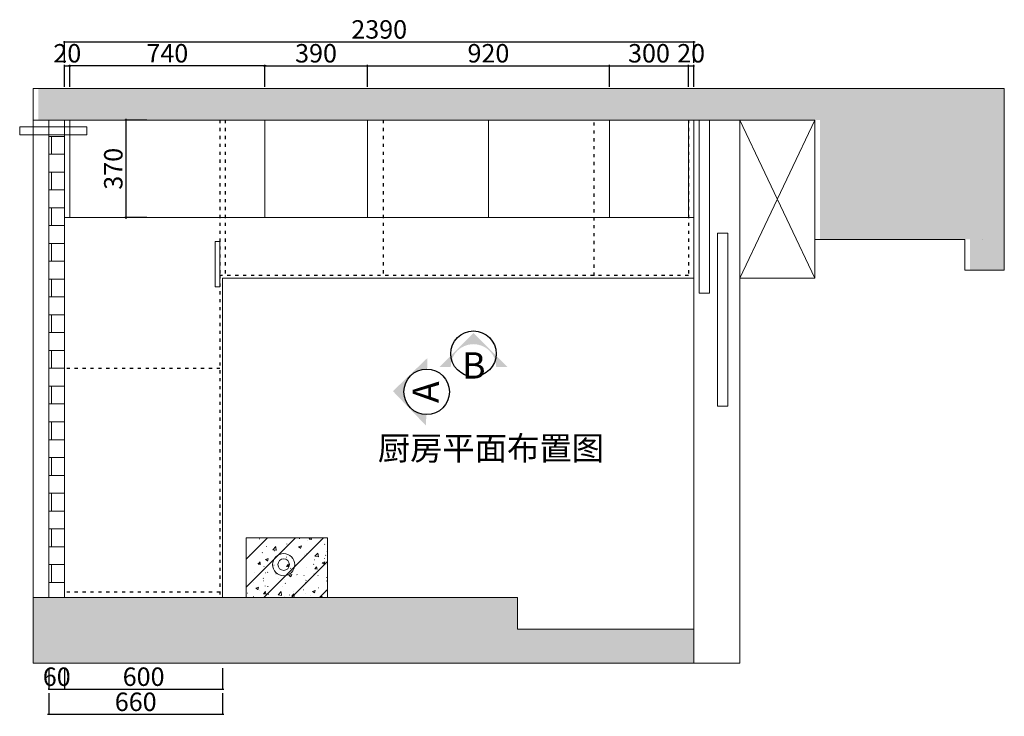
# Model space of a CAD drawing. Units: millimetres. Extents: x 624516 to 650689, y -155533 to -131235.
# Drawn here: x 637708 to 641448, y -151878 to -149232 of the extents above; entities that cross this region are included whole.
import ezdxf

# ---------------------------------------------------------------- set-up
doc = ezdxf.new("R2010")
doc.units = ezdxf.units.MM
doc.linetypes.add('$0$ACAD_ISO03W100', pattern=[30, 12, -18])
doc.layers.add('图框', color=8, linetype='Continuous')
doc.layers.add('帝森木制品', color=7, linetype='Continuous')
doc.layers.add('帝森图框', color=2, linetype='Continuous', lineweight=30)
doc.styles.add('H1', font='txt')
doc.styles.get("Standard").update_dxf_attribs({"font": 'arial.ttf'})
doc.styles.add('宋体', font='txt', dxfattribs={"width": 0.7})
doc.dimstyles.new('胜', dxfattribs={"dimtxt": 70, "dimasz": 3, "dimexe": 3, "dimexo": 15, "dimgap": 3, "dimtad": 1, "dimdec": 0, "dimtxsty": 'H1', "dimblk": 'ARCHTICK', "dimcen": 30, "dimdle": 5, "dimclrd": 7, "dimclre": 256, "dimclrt": 256, "dimadec": 0, "dimazin": 0, "dimtfac": 1, "dimtdec": 0, "dimtix": 1, "dimtmove": 1, "dimatfit": 3, "dimldrblk": 'CCD_Leader_Arrow', "dimfxl": 80, "dimfxlon": 1, "dimlwd": -1, "dimarcsym": 0})

# ---------------------------------------------------------------- blocks, each defined once
blk = doc.blocks.new('_ArchTick')
at = {"color": 0, "linetype": 'ByBlock', "const_width": 0.15}
blk.add_lwpolyline([(-0.5, -0.5), (0.5, 0.5)], dxfattribs=at)
blk = doc.blocks.new('*D150')
at = {"layer": 'Defpoints', "color": 0, "lineweight": 0, "transparency": 16777216}
for p in [(637818.5, -151390.8), (637878.5, -151390.8), (637878.5, -151774.6)]:
    blk.add_point(p, dxfattribs=at)
at = {"layer": '帝森木制品', "lineweight": -2, "transparency": 16777216}
for p, q in [((637818.5, -151694.6), (637818.5, -151777.6)), ((637878.5, -151694.6), (637878.5, -151777.6))]:
    blk.add_line(p, q, dxfattribs=at)
at = {"layer": '帝森木制品', "color": 7, "transparency": 16777216}
for p, q in [((637818.5, -151774.6), (637815.5, -151774.6)), ((637818.5, -151774.6), (637878.5, -151774.6)), ((637878.5, -151774.6), (637881.5, -151774.6))]:
    blk.add_line(p, q, dxfattribs=at)
at = {"layer": '帝森木制品', "color": 7, "transparency": 16777216, "xscale": 3, "yscale": 3, "zscale": 3}
blk.add_blockref('_ArchTick', (637818.5, -151774.6), dxfattribs=at)
at = {"layer": '帝森木制品', "color": 7, "transparency": 16777216, "xscale": 3, "yscale": 3, "zscale": 3, "rotation": 180}
blk.add_blockref('_ArchTick', (637878.5, -151774.6), dxfattribs=at)
at = {"layer": '帝森木制品', "lineweight": 0, "transparency": 16777216, "insert": (637848.5, -151736.6), "char_height": 70, "attachment_point": 5, "style": 'H1'}
blk.add_mtext('60', dxfattribs=at)
blk = doc.blocks.new('CCD_Leader_Arrow')
at = {"color": 50, "linetype": 'ByBlock'}
blk.add_line((0, 0), (-1, 0), dxfattribs=at)
for points in [[(-0.9, 0.7), (-0.6, 0.9), (-0.2, 0), (0, 0)], [(-0.9, -0.7), (-0.6, -0.9), (-0.2, 0), (0, 0)]]:
    blk.add_solid(points, dxfattribs=at)
blk = doc.blocks.new('*D151')
at = {"layer": 'Defpoints', "color": 0, "lineweight": 0, "transparency": 16777216}
for p in [(637878.5, -151390.8), (638478.5, -151426.7), (638478.5, -151774.6)]:
    blk.add_point(p, dxfattribs=at)
at = {"layer": '帝森木制品', "lineweight": -2, "transparency": 16777216}
for p, q in [((637878.5, -151694.6), (637878.5, -151777.6)), ((638478.5, -151694.6), (638478.5, -151777.6))]:
    blk.add_line(p, q, dxfattribs=at)
at = {"layer": '帝森木制品', "color": 7, "transparency": 16777216}
blk.add_line((637873.5, -151774.6), (638483.5, -151774.6), dxfattribs=at)
at = {"layer": '帝森木制品', "color": 7, "transparency": 16777216, "xscale": 3, "yscale": 3, "zscale": 3, "rotation": 180}
blk.add_blockref('_ArchTick', (637878.5, -151774.6), dxfattribs=at)
at = {"layer": '帝森木制品', "color": 7, "transparency": 16777216, "xscale": 3, "yscale": 3, "zscale": 3}
blk.add_blockref('_ArchTick', (638478.5, -151774.6), dxfattribs=at)
at = {"layer": '帝森木制品', "lineweight": 0, "transparency": 16777216, "insert": (638178.5, -151736.6), "char_height": 70, "attachment_point": 5, "style": 'H1'}
blk.add_mtext('600', dxfattribs=at)
blk = doc.blocks.new('*D152')
at = {"layer": 'Defpoints', "color": 0, "lineweight": 0, "transparency": 16777216}
for p in [(637818.5, -151426.7), (638478.5, -151426.7), (638478.5, -151870)]:
    blk.add_point(p, dxfattribs=at)
at = {"layer": '帝森木制品', "lineweight": -2, "transparency": 16777216}
for p, q in [((637818.5, -151790), (637818.5, -151873)), ((638478.5, -151790), (638478.5, -151873))]:
    blk.add_line(p, q, dxfattribs=at)
at = {"layer": '帝森木制品', "color": 7, "transparency": 16777216}
blk.add_line((637813.5, -151870), (638483.5, -151870), dxfattribs=at)
at = {"layer": '帝森木制品', "color": 7, "transparency": 16777216, "xscale": 3, "yscale": 3, "zscale": 3, "rotation": 180}
blk.add_blockref('_ArchTick', (637818.5, -151870), dxfattribs=at)
at = {"layer": '帝森木制品', "color": 7, "transparency": 16777216, "xscale": 3, "yscale": 3, "zscale": 3}
blk.add_blockref('_ArchTick', (638478.5, -151870), dxfattribs=at)
at = {"layer": '帝森木制品', "lineweight": 0, "transparency": 16777216, "insert": (638148.5, -151832), "char_height": 70, "attachment_point": 5, "style": 'H1'}
blk.add_mtext('660', dxfattribs=at)
blk = doc.blocks.new('*D153')
at = {"layer": 'Defpoints', "color": 0, "lineweight": 0, "transparency": 16777216}
for p in [(637898.5, -149407), (637878.5, -149983.7), (637898.5, -149983.7)]:
    blk.add_point(p, dxfattribs=at)
at = {"layer": '帝森木制品', "color": 7, "transparency": 16777216}
for p, q in [((637878.5, -149407), (637875.5, -149407)), ((637878.5, -149407), (637898.5, -149407)), ((637898.5, -149407), (637901.5, -149407))]:
    blk.add_line(p, q, dxfattribs=at)
at = {"layer": '帝森木制品', "lineweight": -2, "transparency": 16777216}
for p, q in [((637878.5, -149487), (637878.5, -149404)), ((637898.5, -149487), (637898.5, -149404))]:
    blk.add_line(p, q, dxfattribs=at)
at = {"layer": '帝森木制品', "color": 7, "transparency": 16777216, "xscale": 3, "yscale": 3, "zscale": 3}
blk.add_blockref('_ArchTick', (637878.5, -149407), dxfattribs=at)
at = {"layer": '帝森木制品', "color": 7, "transparency": 16777216, "xscale": 3, "yscale": 3, "zscale": 3, "rotation": 180}
blk.add_blockref('_ArchTick', (637898.5, -149407), dxfattribs=at)
at = {"layer": '帝森木制品', "lineweight": 0, "transparency": 16777216, "insert": (637888.5, -149369), "char_height": 70, "attachment_point": 5, "style": 'H1'}
blk.add_mtext('20', dxfattribs=at)
blk = doc.blocks.new('*D154')
at = {"layer": 'Defpoints', "color": 0, "lineweight": 0, "transparency": 16777216}
for p in [(637898.5, -149407), (637898.5, -149613.7), (638638.5, -149983.7)]:
    blk.add_point(p, dxfattribs=at)
at = {"layer": '帝森木制品', "color": 7, "transparency": 16777216}
blk.add_line((638643.5, -149407), (637893.5, -149407), dxfattribs=at)
at = {"layer": '帝森木制品', "lineweight": -2, "transparency": 16777216}
for p, q in [((637898.5, -149487), (637898.5, -149404)), ((638638.5, -149487), (638638.5, -149404))]:
    blk.add_line(p, q, dxfattribs=at)
at = {"layer": '帝森木制品', "color": 7, "transparency": 16777216, "xscale": 3, "yscale": 3, "zscale": 3, "rotation": 180}
blk.add_blockref('_ArchTick', (637898.5, -149407), dxfattribs=at)
at = {"layer": '帝森木制品', "color": 7, "transparency": 16777216, "xscale": 3, "yscale": 3, "zscale": 3}
blk.add_blockref('_ArchTick', (638638.5, -149407), dxfattribs=at)
at = {"layer": '帝森木制品', "lineweight": 0, "transparency": 16777216, "insert": (638268.5, -149369), "char_height": 70, "attachment_point": 5, "style": 'H1'}
blk.add_mtext('740', dxfattribs=at)
blk = doc.blocks.new('*D155')
at = {"layer": 'Defpoints', "color": 0, "lineweight": 0, "transparency": 16777216}
for p in [(639028.5, -149407), (638638.5, -149613.7), (639028.5, -149613.7)]:
    blk.add_point(p, dxfattribs=at)
at = {"layer": '帝森木制品', "color": 7, "transparency": 16777216}
blk.add_line((638633.5, -149407), (639033.5, -149407), dxfattribs=at)
at = {"layer": '帝森木制品', "lineweight": -2, "transparency": 16777216}
for p, q in [((638638.5, -149487), (638638.5, -149404)), ((639028.5, -149487), (639028.5, -149404))]:
    blk.add_line(p, q, dxfattribs=at)
at = {"layer": '帝森木制品', "color": 7, "transparency": 16777216, "xscale": 3, "yscale": 3, "zscale": 3, "rotation": 180}
blk.add_blockref('_ArchTick', (638638.5, -149407), dxfattribs=at)
at = {"layer": '帝森木制品', "color": 7, "transparency": 16777216, "xscale": 3, "yscale": 3, "zscale": 3}
blk.add_blockref('_ArchTick', (639028.5, -149407), dxfattribs=at)
at = {"layer": '帝森木制品', "lineweight": 0, "transparency": 16777216, "insert": (638833.5, -149369), "char_height": 70, "attachment_point": 5, "style": 'H1'}
blk.add_mtext('390', dxfattribs=at)
blk = doc.blocks.new('*D156')
at = {"layer": 'Defpoints', "color": 0, "lineweight": 0, "transparency": 16777216}
for p in [(639948.5, -149407), (639028.5, -149613.7), (639948.5, -149613.7)]:
    blk.add_point(p, dxfattribs=at)
at = {"layer": '帝森木制品', "color": 7, "transparency": 16777216}
blk.add_line((639023.5, -149407), (639953.5, -149407), dxfattribs=at)
at = {"layer": '帝森木制品', "lineweight": -2, "transparency": 16777216}
for p, q in [((639028.5, -149487), (639028.5, -149404)), ((639948.5, -149487), (639948.5, -149404))]:
    blk.add_line(p, q, dxfattribs=at)
at = {"layer": '帝森木制品', "color": 7, "transparency": 16777216, "xscale": 3, "yscale": 3, "zscale": 3, "rotation": 180}
blk.add_blockref('_ArchTick', (639028.5, -149407), dxfattribs=at)
at = {"layer": '帝森木制品', "color": 7, "transparency": 16777216, "xscale": 3, "yscale": 3, "zscale": 3}
blk.add_blockref('_ArchTick', (639948.5, -149407), dxfattribs=at)
at = {"layer": '帝森木制品', "lineweight": 0, "transparency": 16777216, "insert": (639488.5, -149369), "char_height": 70, "attachment_point": 5, "style": 'H1'}
blk.add_mtext('920', dxfattribs=at)
blk = doc.blocks.new('*D157')
at = {"layer": 'Defpoints', "color": 0, "lineweight": 0, "transparency": 16777216}
for p in [(640248.5, -149407), (639948.5, -149613.7), (640248.5, -149613.7)]:
    blk.add_point(p, dxfattribs=at)
at = {"layer": '帝森木制品', "color": 7, "transparency": 16777216}
blk.add_line((639943.5, -149407), (640253.5, -149407), dxfattribs=at)
at = {"layer": '帝森木制品', "lineweight": -2, "transparency": 16777216}
for p, q in [((639948.5, -149487), (639948.5, -149404)), ((640248.5, -149487), (640248.5, -149404))]:
    blk.add_line(p, q, dxfattribs=at)
at = {"layer": '帝森木制品', "color": 7, "transparency": 16777216, "xscale": 3, "yscale": 3, "zscale": 3, "rotation": 180}
blk.add_blockref('_ArchTick', (639948.5, -149407), dxfattribs=at)
at = {"layer": '帝森木制品', "color": 7, "transparency": 16777216, "xscale": 3, "yscale": 3, "zscale": 3}
blk.add_blockref('_ArchTick', (640248.5, -149407), dxfattribs=at)
at = {"layer": '帝森木制品', "lineweight": 0, "transparency": 16777216, "insert": (640098.5, -149369), "char_height": 70, "attachment_point": 5, "style": 'H1'}
blk.add_mtext('300', dxfattribs=at)
blk = doc.blocks.new('*D158')
at = {"layer": 'Defpoints', "color": 0, "lineweight": 0, "transparency": 16777216}
for p in [(640268.5, -149407), (640248.5, -149613.7), (640268.5, -149613.7)]:
    blk.add_point(p, dxfattribs=at)
at = {"layer": '帝森木制品', "color": 7, "transparency": 16777216}
for p, q in [((640248.5, -149407), (640245.5, -149407)), ((640248.5, -149407), (640268.5, -149407)), ((640268.5, -149407), (640271.5, -149407))]:
    blk.add_line(p, q, dxfattribs=at)
at = {"layer": '帝森木制品', "lineweight": -2, "transparency": 16777216}
for p, q in [((640248.5, -149487), (640248.5, -149404)), ((640268.5, -149487), (640268.5, -149404))]:
    blk.add_line(p, q, dxfattribs=at)
at = {"layer": '帝森木制品', "color": 7, "transparency": 16777216, "xscale": 3, "yscale": 3, "zscale": 3}
blk.add_blockref('_ArchTick', (640248.5, -149407), dxfattribs=at)
at = {"layer": '帝森木制品', "color": 7, "transparency": 16777216, "xscale": 3, "yscale": 3, "zscale": 3, "rotation": 180}
blk.add_blockref('_ArchTick', (640268.5, -149407), dxfattribs=at)
at = {"layer": '帝森木制品', "lineweight": 0, "transparency": 16777216, "insert": (640258.5, -149369), "char_height": 70, "attachment_point": 5, "style": 'H1'}
blk.add_mtext('20', dxfattribs=at)
blk = doc.blocks.new('*D159')
at = {"layer": 'Defpoints', "color": 0, "lineweight": 0, "transparency": 16777216}
for p in [(640268.5, -149316.4), (637878.5, -149613.7), (640268.5, -149613.7)]:
    blk.add_point(p, dxfattribs=at)
at = {"layer": '帝森木制品', "color": 7, "transparency": 16777216}
blk.add_line((637873.5, -149316.4), (640273.5, -149316.4), dxfattribs=at)
at = {"layer": '帝森木制品', "lineweight": -2, "transparency": 16777216}
for p, q in [((637878.5, -149396.4), (637878.5, -149313.4)), ((640268.5, -149396.4), (640268.5, -149313.4))]:
    blk.add_line(p, q, dxfattribs=at)
at = {"layer": '帝森木制品', "color": 7, "transparency": 16777216, "xscale": 3, "yscale": 3, "zscale": 3, "rotation": 180}
blk.add_blockref('_ArchTick', (637878.5, -149316.4), dxfattribs=at)
at = {"layer": '帝森木制品', "color": 7, "transparency": 16777216, "xscale": 3, "yscale": 3, "zscale": 3}
blk.add_blockref('_ArchTick', (640268.5, -149316.4), dxfattribs=at)
at = {"layer": '帝森木制品', "lineweight": 0, "transparency": 16777216, "insert": (639073.5, -149278.4), "char_height": 70, "attachment_point": 5, "style": 'H1'}
blk.add_mtext('2390', dxfattribs=at)
blk = doc.blocks.new('*D160')
at = {"layer": 'Defpoints', "color": 0, "lineweight": 0, "transparency": 16777216}
for p in [(638268.5, -149613.7), (638110.3, -149983.7), (638268.5, -149983.7)]:
    blk.add_point(p, dxfattribs=at)
at = {"layer": '帝森木制品', "lineweight": -2, "transparency": 16777216}
for p, q in [((638190.3, -149613.7), (638107.3, -149613.7)), ((638190.3, -149983.7), (638107.3, -149983.7))]:
    blk.add_line(p, q, dxfattribs=at)
at = {"layer": '帝森木制品', "color": 7, "transparency": 16777216}
blk.add_line((638110.3, -149608.7), (638110.3, -149988.7), dxfattribs=at)
at = {"layer": '帝森木制品', "color": 7, "transparency": 16777216, "xscale": 3, "yscale": 3, "zscale": 3}
for p, rotation in [((638110.3, -149613.7), 90), ((638110.3, -149983.7), 270)]:
    blk.add_blockref('_ArchTick', p, dxfattribs=dict(at, rotation=rotation))
at = {"layer": '帝森木制品', "lineweight": 0, "transparency": 16777216, "insert": (638072.3, -149798.7), "char_height": 70, "attachment_point": 5, "rotation": 90, "style": 'H1'}
blk.add_mtext('370', dxfattribs=at)

msp = doc.modelspace()

# ---------------------------------------------------------------- hatches: boundary and pattern name
at = {"layer": '图框'}
for points in [[(639431.6, -150422.5), (639303.1, -150551), (639345.2, -150551, -1), (639518, -150551), (639560, -150551)], [(639125.6, -150643.2), (639256.5, -150517.3), (639255.7, -150559.3, 1), (639252.3, -150732.1), (639251.5, -150774.2)]]:
    msp.add_hatch(color=8, dxfattribs=at).paths.add_polyline_path(points)
at = {"layer": '帝森木制品', "lineweight": 0}
h = msp.add_hatch(dxfattribs=at)
h.set_pattern_fill('钢筋混凝土', color=8, scale=15, pattern_type=2)
h.set_pattern_definition([(45, (3255.38, -14453.47), (-53.033009, 53.033009), []), (50, (3255.38, -14453.47), (107.589027, -9.41282), [11.25, -123.75]), (355, (3255.38, -14453.47), (-20.8127, 112.82882), [9, -99]), (100.4514, (3264.35, -14454.26), (86.776407, 103.415931), [9.561029, -105.171317]), (46.1842, (3255.38, -14423.47), (160.086157, -24.827852), [16.875, -185.625]), (96.6356, (3268.72, -14425.54), (140.199406, 146.11768), [14.341543, -157.75695]), (351.1842, (3255.38, -14423.47), (140.19929, 146.11779), [13.5, -148.5]), (21, (3270.38, -14430.97), (89.536058, -60.392834), [11.25, -123.75]), (326, (3270.38, -14430.97), (36.4973, 108.772507), [9, -99]), (71.4514, (3277.84, -14436), (126.033394, 48.379575), [9.561029, -105.171317]), (37.5, (3255.38, -14453.47), (1.8239783, 49.934078), [0.75, -97.8, 0.75, -100.5, 0.75, -99.375]), (7.5, (3255.38, -14453.47), (39.4604306, 59.161757), [0.75, -57.3, 0.75, -95.55, 0.75, -37.875]), (327.5, (3221.93, -14453.47), (80.0733654, -3.3832308), [0.75, -37.5, 0.75, -117, 0.75, -155.25]), (317.5, (3206.93, -14453.47), (87.4779254, 15.015747), [0.75, -48.75, 0.75, -77.7, 0.75, -110.25])])
h.paths.add_polyline_path([(641448.5, -149493.7), (637778.5, -149493.7), (637778.5, -149613.7), (640748.5, -149613.7), (640748.5, -150066.7), (641318.5, -150066.7), (641318.5, -150183.7), (641448.5, -150183.7)])
h = msp.add_hatch(dxfattribs=at)
h.set_pattern_fill('AR-BRSTD', color=8)
h.set_pattern_definition([(0, (3235.38, -14395.47), (0, 67.7418), []), (90, (3235.38, -14395.47), (-101.6, 67.7418), [67.7418, -67.7418])])
h.paths.add_polyline_path([(637818.5, -149613.7), (637878.5, -149613.7), (637878.5, -151426.7), (637818.5, -151426.7)])
h = msp.add_hatch(dxfattribs=at)
h.set_pattern_fill('钢筋混凝土', color=8, scale=15, pattern_type=2)
h.set_pattern_definition([(45, (3235.38, -14453.47), (-53.033009, 53.033009), []), (50, (3235.38, -14453.47), (107.589027, -9.41282), [11.25, -123.75]), (355, (3235.38, -14453.47), (-20.8127, 112.82882), [9, -99]), (100.4514, (3244.35, -14454.26), (86.776407, 103.415931), [9.561029, -105.171317]), (46.1842, (3235.38, -14423.47), (160.086157, -24.827852), [16.875, -185.625]), (96.6356, (3248.72, -14425.54), (140.199406, 146.11768), [14.341543, -157.75695]), (351.1842, (3235.38, -14423.47), (140.19929, 146.11779), [13.5, -148.5]), (21, (3250.38, -14430.97), (89.536058, -60.392834), [11.25, -123.75]), (326, (3250.38, -14430.97), (36.4973, 108.772507), [9, -99]), (71.4514, (3257.84, -14436), (126.033394, 48.379575), [9.561029, -105.171317]), (37.5, (3235.38, -14453.47), (1.8239783, 49.934078), [0.75, -97.8, 0.75, -100.5, 0.75, -99.375]), (7.5, (3235.38, -14453.47), (39.4604306, 59.161757), [0.75, -57.3, 0.75, -95.55, 0.75, -37.875]), (327.5, (3201.93, -14453.47), (80.0733654, -3.3832308), [0.75, -37.5, 0.75, -117, 0.75, -155.25]), (317.5, (3186.93, -14453.47), (87.4779254, 15.015747), [0.75, -48.75, 0.75, -77.7, 0.75, -110.25])])
h.paths.add_polyline_path([(638568.5, -151426.7), (638877.5, -151426.7), (638877.5, -151199.7), (638568.5, -151199.7)])
h = msp.add_hatch(dxfattribs=at)
h.set_pattern_fill('钢筋混凝土', color=8, scale=15, pattern_type=2)
h.set_pattern_definition([(45, (3235.38, -42137.73), (-53.033009, 53.033009), []), (50, (3235.38, -42137.73), (107.589027, -9.41282), [11.25, -123.75]), (355, (3235.38, -42137.73), (-20.8127, 112.82882), [9, -99]), (100.4514, (3244.35, -42138.52), (86.776407, 103.415931), [9.561029, -105.171317]), (46.1842, (3235.38, -42107.73), (160.086157, -24.827852), [16.875, -185.625]), (96.6356, (3248.72, -42109.8), (140.199406, 146.11768), [14.341543, -157.75695]), (351.1842, (3235.38, -42107.73), (140.19929, 146.11779), [13.5, -148.5]), (21, (3250.38, -42115.23), (89.536058, -60.392834), [11.25, -123.75]), (326, (3250.38, -42115.23), (36.4973, 108.772507), [9, -99]), (71.4514, (3257.84, -42120.27), (126.033394, 48.379575), [9.561029, -105.171317]), (37.5, (3235.38, -42137.734), (1.8239783, 49.934078), [0.75, -97.8, 0.75, -100.5, 0.75, -99.375]), (7.5, (3235.38, -42137.734), (39.4604306, 59.161757), [0.75, -57.3, 0.75, -95.55, 0.75, -37.875]), (327.5, (3201.93, -42137.734), (80.0733654, -3.3832308), [0.75, -37.5, 0.75, -117, 0.75, -155.25]), (317.5, (3186.93, -42137.734), (87.4779254, 15.015747), [0.75, -48.75, 0.75, -77.7, 0.75, -110.25])])
h.paths.add_polyline_path([(637758.5, -151676.7), (639448.5, -151676.7), (640268.5, -151676.7), (640268.5, -151546.7), (639599.5, -151546.7), (639599.5, -151426.7), (637758.5, -151426.7)])

# ---------------------------------------------------------------- linework, layer by layer
at = {"color": 8, "linetype": '$0$ACAD_ISO03W100'}
for p, q in [((638468.5, -149613.7), (638468.5, -150203.7)), ((638488.5, -149613.7), (638488.5, -150203.7)), ((639088.5, -149613.7), (639088.5, -150203.7)), ((639888.9, -149622.6), (639888.9, -150212.6)), ((640248.5, -149613.7), (640248.5, -150203.7)), ((640248.5, -150203.7), (638468.5, -150203.7)), ((638468.5, -150203.7), (638468.5, -151426.7)), ((638468.5, -150556.7), (637878.5, -150556.7)), ((638468.5, -151406.7), (637878.5, -151406.7))]:
    msp.add_line(p, q, dxfattribs=at)
at = {"layer": '图框', "color": 4}
for centre in [(639431.6, -150501), (639254, -150645.7)]:
    msp.add_circle(centre, 86.4, dxfattribs=at)
at = {"layer": '帝森木制品', "lineweight": 0}
for p, q in [((637758.5, -149493.7), (637758.5, -151676.7)), ((640728.5, -149613.7), (637878.5, -149613.7)), ((637878.5, -149613.7), (637878.5, -151426.7)), ((637878.5, -149983.7), (637878.5, -149613.7)), ((637878.5, -149613.7), (639028.5, -149613.7)), ((637898.5, -149983.7), (637898.5, -149613.7)), ((638638.5, -149983.7), (638638.5, -149613.7)), ((639028.5, -149613.7), (639028.5, -149983.7)), ((639948.5, -149613.7), (639028.5, -149613.7)), ((639028.5, -149613.7), (639028.5, -149983.7)), ((639488.5, -149613.7), (639488.5, -149983.7)), ((639948.5, -149613.7), (639948.5, -149983.7)), ((639948.5, -149983.7), (639948.5, -149613.7)), ((640268.5, -149613.7), (640268.5, -150213.7)), ((640268.5, -149613.7), (640268.5, -149983.7)), ((640728.5, -149613.7), (640317.5, -149613.7)), ((640728.5, -150066.7), (640728.5, -149613.7)), ((640728.5, -149613.7), (640728.5, -149613.7)), ((640268.5, -149983.7), (637878.5, -149983.7)), ((639028.5, -149983.7), (639948.5, -149983.7)), ((640268.5, -150213.7), (638478.5, -150213.7)), ((638478.5, -150213.7), (638478.5, -150213.7)), ((638478.5, -150213.7), (638478.5, -151426.7)), ((637878.5, -151426.7), (638678.5, -151426.7)), ((638468.5, -151426.7), (637878.5, -151426.7)), ((640268.5, -151676.7), (640268.5, -151546.7)), ((637758.5, -151676.7), (639448.5, -151676.7)), ((639448.5, -151676.7), (639448.5, -151676.7))]:
    msp.add_line(p, q, dxfattribs=at)
at = {"layer": '帝森木制品', "color": 4, "lineweight": 0}
msp.add_line((637818.5, -149613.7), (637818.5, -151426.7), dxfattribs=at)
at = {"layer": '帝森木制品', "color": 8, "lineweight": 0}
for p, q in [((640728.5, -149613.7), (640443.5, -150213.7)), ((640443.5, -149613.7), (640728.5, -150213.7)), ((640728.5, -149613.7), (640728.5, -150213.7)), ((641298.5, -150066.7), (640728.5, -150066.7)), ((641298.5, -150066.7), (641298.5, -150066.7)), ((637878.5, -151426.7), (639599.5, -151426.7)), ((639599.5, -151426.7), (639599.5, -151546.7))]:
    msp.add_line(p, q, dxfattribs=at)
at = {"layer": '帝森木制品', "color": 1, "lineweight": 0}
for p, q in [((637962.5, -149639.6), (637707.7, -149639.6)), ((637962.5, -149669.6), (637707.7, -149669.6))]:
    msp.add_line(p, q, dxfattribs=at)
at = {"layer": '帝森木制品', "color": 8, "lineweight": 0}
for points in [[(641448.5, -149493.7), (637758.5, -149493.7)], [(641448.5, -149493.7), (637758.5, -149493.7), (637758.5, -149613.7), (640728.5, -149613.7), (640728.5, -150066.7), (641298.5, -150066.7), (641298.5, -150183.7), (641448.5, -150183.7), (641448.5, -149493.7)], [(641448.5, -149493.7), (641448.5, -149493.7), (641448.5, -150183.7), (641298.5, -150183.7), (641298.5, -150066.7)], [(638649.8, -151386), (638649.8, -151383.5)], [(637758.5, -151676.7), (639448.5, -151676.7), (639448.5, -151676.7), (640268.5, -151676.7), (640268.5, -151546.7), (639599.5, -151546.7), (639599.5, -151426.7), (637758.5, -151426.7), (637758.5, -151676.7)]]:
    msp.add_lwpolyline(points, dxfattribs=at)
at = {"layer": '帝森木制品', "color": 4, "lineweight": 0}
for points in [[(637758.5, -151426.7), (637878.5, -151426.7), (637878.5, -149613.7), (637758.5, -149613.7)], [(637758.5, -149613.7), (637818.5, -149613.7), (637818.5, -151426.7), (637758.5, -151426.7)], [(640328.5, -149613.7), (640288.6, -149613.7), (640288.6, -150270.8), (640328.5, -150270.8)], [(640398.1, -150043), (640358.2, -150043), (640358.2, -150700.1), (640398.1, -150700.1)]]:
    msp.add_lwpolyline(points, close=True, dxfattribs=at)
at = {"layer": '帝森木制品', "color": 8, "lineweight": 0}
for points in [[(637818.5, -149613.7), (637878.5, -149613.7), (637878.5, -151426.7), (637818.5, -151426.7)], [(640268.5, -149613.7), (640443.5, -149613.7), (640443.5, -151676.7), (640268.5, -151676.7)], [(640443.5, -149613.7), (640728.5, -149613.7), (640728.5, -150213.7), (640443.5, -150213.7)], [(640443.5, -149613.7), (640728.5, -149613.7), (640728.5, -150213.7), (640443.5, -150213.7)], [(641367.5, -150066.7), (641367.5, -150066.7)], [(638568.5, -151426.7), (638877.5, -151426.7), (638877.5, -151199.7), (638568.5, -151199.7)]]:
    msp.add_lwpolyline(points, close=True, dxfattribs=at)
at = {"layer": '帝森木制品', "lineweight": 0}
for points in [[(639948.5, -149613.7), (640248.5, -149613.7), (640248.5, -149983.7), (639948.5, -149983.7)], [(640248.5, -149613.7), (640268.5, -149613.7), (640268.5, -149983.7), (640248.5, -149983.7)], [(638468.5, -150246.7), (638450.5, -150246.7), (638450.5, -150075), (638468.5, -150075)]]:
    msp.add_lwpolyline(points, close=True, dxfattribs=at)
at = {"layer": '帝森木制品', "color": 1, "lineweight": 0}
msp.add_lwpolyline([(637707.7, -149639.6), (637962.5, -149639.6), (637962.5, -149669.6), (637707.7, -149669.6)], close=True, dxfattribs=at)
at = {"layer": '帝森木制品', "color": 8, "lineweight": 0}
for radius in [41.9, 21.9]:
    msp.add_circle((638710.6, -151302), radius, dxfattribs=at)

# ---------------------------------------------------------------- texts
at = {"color": 0, "insert": (639388, -150495.4), "char_height": 100, "attachment_point": 1}
msp.add_mtext_dynamic_manual_height_columns('B', width=20, gutter_width=12.5, heights=[0], dxfattribs=at)
at = {"color": 0, "insert": (639301.4, -150605.6), "char_height": 100, "attachment_point": 9, "rotation": 88.9398}
msp.add_mtext_dynamic_manual_height_columns('A', width=20, gutter_width=12.5, heights=[0], dxfattribs=at)
at = {"layer": '帝森图框', "insert": (639068.4, -150814.6), "char_height": 90, "attachment_point": 1, "style": '宋体'}
msp.add_mtext_dynamic_manual_height_columns('{\\W1;\\C1;厨房平面布置图}', width=4486.723, gutter_width=12.5, heights=[0], dxfattribs=at)

# ---------------------------------------------------------------- dimensions: what is measured, and where the dimension line sits
at = {"layer": '帝森木制品', "lineweight": 0}
for base, p1, p2, picture, middle in [((640268.5, -149316.4), (637878.5, -149613.7), (640268.5, -149613.7), '*D159', (639073.5, -149278.4)), ((637898.5, -149407), (637878.5, -149983.7), (637898.5, -149983.7), '*D153', (637888.5, -149369)), ((637898.5, -149407), (638638.5, -149983.7), (637898.5, -149613.7), '*D154', (638268.5, -149369)), ((639028.5, -149407), (638638.5, -149613.7), (639028.5, -149613.7), '*D155', (638833.5, -149369)), ((639948.5, -149407), (639028.5, -149613.7), (639948.5, -149613.7), '*D156', (639488.5, -149369)), ((640248.5, -149407), (639948.5, -149613.7), (640248.5, -149613.7), '*D157', (640098.5, -149369)), ((640268.5, -149407), (640248.5, -149613.7), (640268.5, -149613.7), '*D158', (640258.5, -149369)), ((637878.5, -151774.6), (637818.5, -151390.8), (637878.5, -151390.8), '*D150', (637848.5, -151736.6)), ((638478.5, -151870), (637818.5, -151426.7), (638478.5, -151426.7), '*D152', (638148.5, -151832)), ((638478.5, -151774.6), (637878.5, -151390.8), (638478.5, -151426.7), '*D151', (638178.5, -151736.6))]:
    dim = msp.add_linear_dim(base=base, p1=p1, p2=p2, dimstyle='胜', dxfattribs=at)
    dim.commit()
    dim.dimension.update_dxf_attribs({"geometry": picture, "text_midpoint": middle})
dim = msp.add_linear_dim(base=(638110.3, -149983.7), p1=(638268.5, -149613.7), p2=(638268.5, -149983.7), angle=90, dimstyle='胜', dxfattribs=at)
dim.commit()
dim.dimension.update_dxf_attribs({"geometry": '*D160', "text_midpoint": (638072.3, -149798.7)})

doc.saveas('drawing.dxf')
